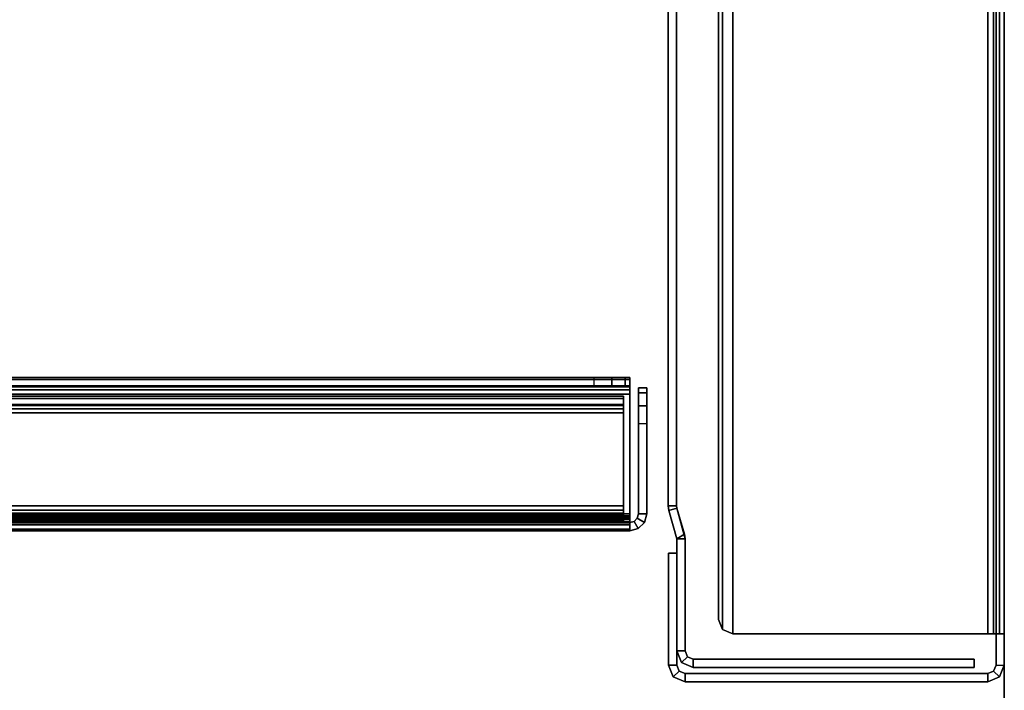
# Model space of a CAD drawing. Units: inches. Extents: x -29 to 43, y -58 to 48.
# Drawn here: x 39 to 43, y -51 to -49 of the extents above; entities that cross this region are included whole.
import ezdxf

# ---------------------------------------------------------------- set-up
doc = ezdxf.new("R2010")
doc.units = ezdxf.units.IN
doc.header["$LTSCALE"] = 12
doc.header["$MEASUREMENT"] = 0
for name, color, linetype in [('DESK-MODESTY', 4, 'Continuous'), ('WKSURF-LEG', 6, 'Continuous'), ('WKSURF-TOP', 6, 'Continuous'), ('WKSURF-TOPEDGE', 6, 'Continuous')]:
    doc.layers.add(name, color=color, linetype=linetype)

# ---------------------------------------------------------------- blocks, each defined once
blk = doc.blocks.new('IFKS10_3672LS_0T')
at = {"layer": 'WKSURF-TOP'}
for points in [[(71.94, -0.06, 28.56), (0.06, -0.06, 28.56), (0.06, -34.94, 28.56), (71.94, -34.94, 28.56)], [(71.94, -0.06, 27.395), (71.94, -34.94, 27.395), (0.06, -34.94, 27.395), (0.06, -0.06, 27.395)]]:
    blk.add_3dface(points, dxfattribs=at)
at = {"layer": 'WKSURF-TOPEDGE'}
blk.add_3dface([(0.06, -34.94, 27.395), (0.06, -34.94, 28.56), (0.06, -0.06, 28.56), (0.06, -0.06, 27.395)], dxfattribs=at)
blk = doc.blocks.new('IFK2E3_S30M_1T')
at = {"layer": 'WKSURF-LEG'}
for points in [[(0.077, -0.077, 27.309), (0.077, -0.077, 0.352), (0.118, -0.06, 0.352), (0.118, -0.06, 27.309)], [(0.118, -0.06, 27.309), (0.118, -0.089, 27.309), (0.0975, -0.0975, 27.309), (0.077, -0.077, 27.309)], [(0.0975, -0.0975, 0.352), (0.077, -0.077, 0.352), (0.118, -0.06, 0.352), (0.118, -0.089, 0.352)], [(1.177, -0.06, 27.309), (1.177, -0.06, 0.352), (0.118, -0.06, 0.352), (0.118, -0.06, 27.309)], [(1.177, -0.089, 27.309), (1.177, -0.06, 27.309), (0.118, -0.06, 27.309), (0.118, -0.089, 27.309)], [(0.118, -0.089, 0.352), (0.118, -0.06, 0.352), (1.177, -0.06, 0.352), (1.177, -0.089, 0.352)], [(1.218, -0.077, 27.309), (1.1975, -0.0975, 27.309), (1.177, -0.089, 27.309), (1.177, -0.06, 27.309)], [(1.218, -0.077, 27.309), (1.218, -0.077, 0.352), (1.177, -0.06, 0.352), (1.177, -0.06, 27.309)], [(1.177, -0.089, 0.352), (1.177, -0.06, 0.352), (1.218, -0.077, 0.352), (1.1975, -0.0975, 0.352)], [(0.06, -0.118, 27.309), (0.06, -0.118, 0.352), (0.077, -0.077, 0.352), (0.077, -0.077, 27.309)], [(0.077, -0.077, 27.309), (0.0975, -0.0975, 27.309), (0.089, -0.118, 27.309), (0.06, -0.118, 27.309)], [(0.089, -0.118, 0.352), (0.06, -0.118, 0.352), (0.077, -0.077, 0.352), (0.0975, -0.0975, 0.352)], [(0.089, -0.118, 27.309), (0.089, -0.118, 0.352), (0.0975, -0.0975, 0.352), (0.0975, -0.0975, 27.309)], [(0.0975, -0.0975, 27.309), (0.0975, -0.0975, 0.352), (0.118, -0.089, 0.352), (0.118, -0.089, 27.309)], [(0.118, -0.089, 27.309), (0.118, -0.089, 0.352), (1.177, -0.089, 0.352), (1.177, -0.089, 27.309)], [(1.177, -0.089, 27.309), (1.177, -0.089, 0.352), (1.1975, -0.0975, 0.352), (1.1975, -0.0975, 27.309)], [(1.235, -0.118, 27.309), (1.206, -0.118, 27.309), (1.1975, -0.0975, 27.309), (1.218, -0.077, 27.309)], [(1.1975, -0.0975, 0.352), (1.218, -0.077, 0.352), (1.235, -0.118, 0.352), (1.206, -0.118, 0.352)], [(1.1975, -0.0975, 27.309), (1.1975, -0.0975, 0.352), (1.206, -0.118, 0.352), (1.206, -0.118, 27.309)], [(1.235, -0.118, 27.309), (1.235, -0.118, 0.352), (1.218, -0.077, 0.352), (1.218, -0.077, 27.309)], [(0.06, -0.118, 27.309), (0.06, -0.118, 0.352), (0.06, -28.722, 0.352), (0.06, -28.722, 27.309)], [(0.089, -0.118, 27.309), (0.06, -0.118, 27.309), (0.06, -28.722, 27.309), (0.089, -28.722, 27.309)], [(0.06, -28.722, 0.352), (0.089, -28.722, 0.352), (0.089, -0.118, 0.352), (0.06, -0.118, 0.352)], [(0.089, -28.722, 27.309), (0.089, -28.722, 0.352), (0.089, -0.118, 0.352), (0.089, -0.118, 27.309)], [(1.148, -0.11, 27.28), (1.148, -0.11, 0.352), (0.166, -0.11, 0.352), (0.166, -0.11, 27.28)], [(0.166, -0.139, 27.28), (1.148, -0.139, 27.28), (1.148, -0.11, 27.28), (0.166, -0.11, 27.28)], [(0.166, -0.139, 0.352), (0.166, -0.11, 0.352), (1.148, -0.11, 0.352), (1.148, -0.139, 0.352)], [(0.166, -0.11, 27.28), (0.166, -0.11, 0.352), (0.166, -0.139, 0.352), (0.166, -0.139, 27.28)], [(1.189, -0.127, 27.28), (1.189, -0.127, 0.352), (1.148, -0.11, 0.352), (1.148, -0.11, 27.28)], [(1.1685, -0.1475, 27.28), (1.189, -0.127, 27.28), (1.148, -0.11, 27.28), (1.148, -0.139, 27.28)], [(1.189, -0.127, 0.352), (1.1685, -0.1475, 0.352), (1.148, -0.139, 0.352), (1.148, -0.11, 0.352)], [(1.177, -0.168, 27.28), (1.206, -0.168, 27.28), (1.189, -0.127, 27.28), (1.1685, -0.1475, 27.28)], [(1.206, -0.168, 0.352), (1.177, -0.168, 0.352), (1.1685, -0.1475, 0.352), (1.189, -0.127, 0.352)], [(1.206, -0.168, 27.28), (1.206, -0.168, 0.352), (1.189, -0.127, 0.352), (1.189, -0.127, 27.28)], [(1.206, -0.51, 27.309), (1.235, -0.51, 27.309), (1.235, -0.118, 27.309), (1.206, -0.118, 27.309)], [(1.206, -0.51, 0.352), (1.206, -0.118, 0.352), (1.235, -0.118, 0.352), (1.235, -0.51, 0.352)], [(1.206, -0.118, 27.309), (1.206, -0.118, 0.352), (1.206, -0.51, 0.352), (1.206, -0.51, 27.309)], [(1.235, -0.51, 27.309), (1.235, -0.51, 0.352), (1.235, -0.118, 0.352), (1.235, -0.118, 27.309)], [(0.166, -0.139, 27.28), (0.166, -0.139, 0.352), (1.148, -0.139, 0.352), (1.148, -0.139, 27.28)], [(1.148, -0.139, 0.352), (1.148, -0.139, 27.28), (1.1685, -0.1475, 27.28), (1.1685, -0.1475, 0.352)], [(1.1685, -0.1475, 27.28), (1.1685, -0.1475, 0.352), (1.177, -0.168, 0.352), (1.177, -0.168, 27.28)], [(1.177, -0.56, 27.28), (1.206, -0.56, 27.28), (1.206, -0.168, 27.28), (1.177, -0.168, 27.28)], [(1.177, -0.168, 0.352), (1.206, -0.168, 0.352), (1.206, -0.56, 0.352), (1.177, -0.56, 0.352)], [(1.177, -0.168, 27.28), (1.177, -0.168, 0.352), (1.177, -0.56, 0.352), (1.177, -0.56, 27.28)], [(1.206, -0.56, 27.28), (1.206, -0.56, 0.352), (1.206, -0.168, 0.352), (1.206, -0.168, 27.28)], [(0.089, -0.228, 27.251), (0.06, -0.228, 27.251), (0.077, -0.228, 27.292), (0.0975, -0.228, 27.2715)], [(0.06, -4.28, 27.251), (0.06, -0.228, 27.251), (0.077, -0.228, 27.292), (0.077, -4.28, 27.292)], [(0.0975, -0.228, 27.2715), (0.077, -0.228, 27.292), (0.118, -0.228, 27.309), (0.118, -0.228, 27.28)], [(0.077, -4.28, 27.292), (0.077, -0.228, 27.292), (0.118, -0.228, 27.309), (0.118, -4.28, 27.309)], [(0.089, -0.228, 27.251), (0.089, -4.28, 27.251), (0.0975, -4.28, 27.2715), (0.0975, -0.228, 27.2715)], [(0.0975, -0.228, 27.2715), (0.0975, -4.28, 27.2715), (0.118, -4.28, 27.28), (0.118, -0.228, 27.28)], [(1.01, -0.228, 27.309), (1.01, -0.228, 27.28), (0.118, -0.228, 27.28), (0.118, -0.228, 27.309)], [(0.118, -4.28, 27.309), (1.01, -4.28, 27.309), (1.01, -0.228, 27.309), (0.118, -0.228, 27.309)], [(1.01, -0.228, 27.28), (1.01, -4.28, 27.28), (0.118, -4.28, 27.28), (0.118, -0.228, 27.28)], [(1.01, -0.228, 27.28), (1.01, -0.228, 27.309), (1.0454, -0.2426, 27.309), (1.0454, -0.2426, 27.28)], [(1.01, -4.28, 27.309), (1.0454, -4.2654, 27.309), (1.0454, -0.2426, 27.309), (1.01, -0.228, 27.309)], [(1.0454, -0.2426, 27.28), (1.0454, -4.2654, 27.28), (1.01, -4.28, 27.28), (1.01, -0.228, 27.28)], [(1.0454, -0.2426, 27.28), (1.0454, -0.2426, 27.309), (1.06, -0.278, 27.309), (1.06, -0.278, 27.28)], [(1.0454, -4.2654, 27.309), (1.06, -4.23, 27.309), (1.06, -0.278, 27.309), (1.0454, -0.2426, 27.309)], [(1.06, -0.278, 27.28), (1.06, -4.23, 27.28), (1.0454, -4.2654, 27.28), (1.0454, -0.2426, 27.28)], [(1.06, -4.23, 27.309), (1.06, -4.23, 27.28), (1.06, -0.278, 27.28), (1.06, -0.278, 27.309)], [(1.206, -0.51, 27.309), (1.206, -0.51, 0.352), (1.235, -0.51, 0.352), (1.235, -0.51, 27.309)], [(1.2058, -0.6669, 27.28), (1.2337, -0.6587, 27.28), (1.206, -0.56, 27.28), (1.177, -0.56, 27.28)], [(1.177, -0.56, 0.352), (1.206, -0.56, 0.352), (1.1793, -0.5763, 0.352), (1.177, -0.56, 0.352)], [(1.177, -0.56, 27.28), (1.1793, -0.5763, 0.352), (1.2058, -0.6669, 0.352), (1.2058, -0.6669, 27.28)], [(1.177, -0.56, 27.28), (1.177, -0.56, 0.352), (1.1793, -0.5763, 0.352), (1.177, -0.56, 27.28)], [(1.1793, -0.5763, 0.352), (1.206, -0.56, 0.352), (1.2337, -0.6587, 0.352), (1.2058, -0.6669, 0.352)], [(1.2337, -0.6587, 27.28), (1.2337, -0.6587, 0.352), (1.206, -0.56, 0.352), (1.206, -0.56, 27.28)], [(1.207, -0.675, 27.28), (1.236, -0.675, 27.28), (1.2337, -0.6587, 27.28), (1.2058, -0.6669, 27.28)], [(1.2058, -0.6669, 0.352), (1.2337, -0.6587, 0.352), (1.236, -0.675, 0.352), (1.207, -0.675, 0.352)], [(1.2058, -0.6669, 27.28), (1.2058, -0.6669, 0.352), (1.207, -0.675, 0.352), (1.207, -0.675, 27.28)], [(1.207, -2.44, 27.28), (1.236, -2.44, 27.28), (1.236, -0.675, 27.28), (1.207, -0.675, 27.28)], [(1.207, -0.675, 0.352), (1.236, -0.675, 0.352), (1.236, -2.44, 0.352), (1.207, -2.44, 0.352)], [(1.207, -0.675, 27.28), (1.207, -0.675, 0.352), (1.207, -2.44, 0.352), (1.207, -2.44, 27.28)], [(1.236, -0.675, 27.28), (1.236, -0.675, 0.352), (1.2337, -0.6587, 0.352), (1.2337, -0.6587, 27.28)], [(1.236, -2.44, 27.28), (1.236, -2.44, 0.352), (1.236, -0.675, 0.352), (1.236, -0.675, 27.28)]]:
    blk.add_3dface(points, dxfattribs=at)
blk = doc.blocks.new('IFK700_72F_0T')
at = {"layer": 'DESK-MODESTY'}
for points in [[(1.34, -0.647, 26.26), (1.311, -0.647, 26.26), (1.3189, -0.6175, 26.26), (1.344, -0.632, 26.26)], [(1.344, -0.632, 1.008), (1.3189, -0.6175, 1.008), (1.311, -0.647, 1.008), (1.34, -0.647, 1.008)], [(1.3189, -0.6175, 1.008), (1.3189, -0.6175, 26.26), (1.311, -0.647, 26.26), (1.311, -0.647, 1.008)], [(1.344, -0.632, 26.26), (1.3189, -0.6175, 26.26), (1.3405, -0.5959, 26.26), (1.355, -0.621, 26.26)], [(1.355, -0.621, 1.008), (1.3405, -0.5959, 1.008), (1.3189, -0.6175, 1.008), (1.344, -0.632, 1.008)], [(1.3405, -0.5959, 1.008), (1.3405, -0.5959, 26.26), (1.3189, -0.6175, 26.26), (1.3189, -0.6175, 1.008)], [(1.355, -0.621, 26.26), (1.3405, -0.5959, 26.26), (1.37, -0.588, 26.26), (1.37, -0.617, 26.26)], [(1.37, -0.617, 1.008), (1.37, -0.588, 1.008), (1.3405, -0.5959, 1.008), (1.355, -0.621, 1.008)], [(1.37, -0.588, 1.008), (1.37, -0.588, 26.26), (1.3405, -0.5959, 26.26), (1.3405, -0.5959, 1.008)], [(1.37, -0.617, 26.26), (1.37, -0.617, 1.008), (1.355, -0.621, 1.008), (1.355, -0.621, 26.26)], [(70.61, -0.588, 26.201), (1.37, -0.588, 26.201), (1.37, -0.5937, 26.2262), (70.61, -0.5937, 26.2262)], [(1.37, -0.588, 26.201), (70.61, -0.588, 26.201), (70.61, -0.588, 1.067), (1.37, -0.588, 1.067)], [(1.37, -0.588, 1.067), (70.61, -0.588, 1.067), (70.61, -0.5938, 1.0416), (1.37, -0.5938, 1.0416)], [(1.37, -0.6095, 26.2466), (1.37, -0.6279, 26.2242), (1.37, -0.6199, 26.2138), (1.37, -0.5937, 26.2262)], [(70.61, -0.5937, 26.2262), (1.37, -0.5937, 26.2262), (1.37, -0.6095, 26.2466), (70.61, -0.6095, 26.2466)], [(1.37, -0.6199, 1.0541), (1.37, -0.5938, 1.0416), (1.37, -0.6099, 1.0211), (1.37, -0.6281, 1.0437)], [(1.37, -0.5938, 1.0416), (70.61, -0.5938, 1.0416), (70.61, -0.6099, 1.0211), (1.37, -0.6099, 1.0211)], [(1.37, -0.6326, 26.2582), (1.37, -0.6397, 26.2301), (1.37, -0.6279, 26.2242), (1.37, -0.6095, 26.2466)], [(70.61, -0.6095, 26.2466), (1.37, -0.6095, 26.2466), (1.37, -0.6326, 26.2582), (70.61, -0.6326, 26.2582)], [(1.37, -0.6281, 1.0437), (1.37, -0.6099, 1.0211), (1.37, -0.6333, 1.0096), (1.37, -0.64, 1.0378)], [(1.37, -0.6099, 1.0211), (70.61, -0.6099, 1.0211), (70.61, -0.6333, 1.0096), (1.37, -0.6333, 1.0096)], [(1.37, -0.617, 26.201), (70.61, -0.617, 26.201), (70.61, -0.6199, 26.2138), (1.37, -0.6199, 26.2138)], [(1.37, -0.617, 26.201), (70.61, -0.617, 26.201), (70.61, -0.617, 1.067), (1.37, -0.617, 1.067)], [(70.61, -0.6199, 1.0541), (1.37, -0.6199, 1.0541), (1.37, -0.617, 1.067), (70.61, -0.617, 1.067)], [(1.37, -0.6199, 26.2138), (70.61, -0.6199, 26.2138), (70.61, -0.6279, 26.2242), (1.37, -0.6279, 26.2242)], [(70.61, -0.6281, 1.0437), (1.37, -0.6281, 1.0437), (1.37, -0.6199, 1.0541), (70.61, -0.6199, 1.0541)], [(1.4, -0.646, 2.407), (1.4, -0.617, 2.407), (1.392, -0.617, 2.377), (1.392, -0.646, 2.377)], [(1.392, -0.646, 1.966), (1.392, -0.617, 1.966), (1.392, -0.6248, 1.937), (1.392, -0.6499, 1.9515)], [(1.392, -0.617, 1.966), (70.61, -0.617, 1.966), (70.61, -0.6248, 1.937), (1.392, -0.6248, 1.937)], [(1.392, -0.646, 1.095), (1.392, -0.617, 1.095), (1.392, -0.6248, 1.066), (1.392, -0.6499, 1.0805)], [(1.392, -0.617, 1.095), (70.61, -0.617, 1.095), (70.61, -0.6248, 1.066), (1.392, -0.6248, 1.066)], [(70.602, -0.617, 2.407), (1.4, -0.617, 2.407), (1.392, -0.617, 2.377), (70.61, -0.617, 2.377)], [(1.392, -0.646, 1.352), (1.392, -0.617, 1.352), (1.4, -0.617, 1.382), (1.4, -0.646, 1.382)], [(70.61, -0.617, 1.352), (1.392, -0.617, 1.352), (1.4, -0.617, 1.382), (70.602, -0.617, 1.382)], [(70.61, -0.617, 2.377), (70.61, -0.617, 1.966), (1.392, -0.617, 1.966), (1.392, -0.617, 2.377)], [(1.392, -0.617, 1.352), (1.392, -0.617, 1.095), (70.61, -0.617, 1.095), (70.61, -0.617, 1.352)], [(1.392, -0.646, 2.377), (1.392, -0.617, 2.377), (1.392, -0.617, 1.966), (1.392, -0.646, 1.966)], [(1.392, -0.646, 1.352), (1.392, -0.617, 1.352), (1.392, -0.617, 1.095), (1.392, -0.646, 1.095)], [(1.392, -0.646, 24.891), (1.392, -0.617, 24.891), (1.4, -0.617, 24.861), (1.4, -0.646, 24.861)], [(1.392, -0.6499, 25.3165), (1.392, -0.6248, 25.331), (1.392, -0.617, 25.302), (1.392, -0.646, 25.302)], [(1.392, -0.6248, 25.331), (70.61, -0.6248, 25.331), (70.61, -0.617, 25.302), (1.392, -0.617, 25.302)], [(1.392, -0.6499, 26.1875), (1.392, -0.6248, 26.202), (1.392, -0.617, 26.173), (1.392, -0.646, 26.173)], [(1.392, -0.6248, 26.202), (70.61, -0.6248, 26.202), (70.61, -0.617, 26.173), (1.392, -0.617, 26.173)], [(70.61, -0.617, 24.891), (1.392, -0.617, 24.891), (1.4, -0.617, 24.861), (70.602, -0.617, 24.861)], [(1.4, -0.646, 25.886), (1.4, -0.617, 25.886), (1.392, -0.617, 25.916), (1.392, -0.646, 25.916)], [(70.602, -0.617, 25.886), (1.4, -0.617, 25.886), (1.392, -0.617, 25.916), (70.61, -0.617, 25.916)], [(1.392, -0.617, 24.891), (1.392, -0.617, 25.302), (70.61, -0.617, 25.302), (70.61, -0.617, 24.891)], [(70.61, -0.617, 25.916), (70.61, -0.617, 26.173), (1.392, -0.617, 26.173), (1.392, -0.617, 25.916)], [(1.392, -0.646, 25.302), (1.392, -0.617, 25.302), (1.392, -0.617, 24.891), (1.392, -0.646, 24.891)], [(1.392, -0.646, 26.173), (1.392, -0.617, 26.173), (1.392, -0.617, 25.916), (1.392, -0.646, 25.916)], [(1.422, -0.646, 2.429), (1.422, -0.617, 2.429), (1.4, -0.617, 2.407), (1.4, -0.646, 2.407)], [(70.58, -0.617, 2.429), (1.422, -0.617, 2.429), (1.4, -0.617, 2.407), (70.602, -0.617, 2.407)], [(1.4, -0.646, 1.382), (1.4, -0.617, 1.382), (1.422, -0.617, 1.404), (1.422, -0.646, 1.404)], [(70.602, -0.617, 1.382), (1.4, -0.617, 1.382), (1.422, -0.617, 1.404), (70.58, -0.617, 1.404)], [(1.4, -0.646, 24.861), (1.4, -0.617, 24.861), (1.422, -0.617, 24.839), (1.422, -0.646, 24.839)], [(70.602, -0.617, 24.861), (1.4, -0.617, 24.861), (1.422, -0.617, 24.839), (70.58, -0.617, 24.839)], [(1.422, -0.646, 25.864), (1.422, -0.617, 25.864), (1.4, -0.617, 25.886), (1.4, -0.646, 25.886)], [(70.58, -0.617, 25.864), (1.422, -0.617, 25.864), (1.4, -0.617, 25.886), (70.602, -0.617, 25.886)], [(1.452, -0.646, 2.437), (1.452, -0.617, 2.437), (1.422, -0.617, 2.429), (1.422, -0.646, 2.429)], [(70.55, -0.617, 2.437), (1.452, -0.617, 2.437), (1.422, -0.617, 2.429), (70.58, -0.617, 2.429)], [(1.422, -0.646, 1.404), (1.422, -0.617, 1.404), (1.452, -0.617, 1.412), (1.452, -0.646, 1.412)], [(70.58, -0.617, 1.404), (1.422, -0.617, 1.404), (1.452, -0.617, 1.412), (70.55, -0.617, 1.412)], [(1.422, -0.646, 24.839), (1.422, -0.617, 24.839), (1.452, -0.617, 24.831), (1.452, -0.646, 24.831)], [(70.58, -0.617, 24.839), (1.422, -0.617, 24.839), (1.452, -0.617, 24.831), (70.55, -0.617, 24.831)], [(1.452, -0.646, 25.856), (1.452, -0.617, 25.856), (1.422, -0.617, 25.864), (1.422, -0.646, 25.864)], [(70.55, -0.617, 25.856), (1.452, -0.617, 25.856), (1.422, -0.617, 25.864), (70.58, -0.617, 25.864)], [(70.55, -0.646, 1.412), (70.55, -0.617, 1.412), (1.452, -0.617, 1.412), (1.452, -0.646, 1.412)], [(1.452, -0.646, 25.856), (1.452, -0.617, 25.856), (70.55, -0.617, 25.856), (70.55, -0.646, 25.856)], [(1.34, -0.647, 26.26), (1.311, -0.647, 26.26), (1.311, -0.963, 26.26), (1.34, -0.963, 26.26)], [(1.344, -0.632, 26.26), (1.344, -0.632, 1.008), (1.34, -0.647, 1.008), (1.34, -0.647, 26.26)], [(1.355, -0.621, 26.26), (1.355, -0.621, 1.008), (1.344, -0.632, 1.008), (1.344, -0.632, 26.26)], [(1.37, -0.6279, 26.2242), (70.61, -0.6279, 26.2242), (70.61, -0.6397, 26.2301), (1.37, -0.6397, 26.2301)], [(70.61, -0.64, 1.0378), (1.37, -0.64, 1.0378), (1.37, -0.6281, 1.0437), (70.61, -0.6281, 1.0437)], [(70.61, -0.647, 26.26), (70.61, -0.6326, 26.2582), (1.37, -0.6326, 26.2582), (1.37, -0.647, 26.26)], [(1.37, -0.647, 26.26), (1.37, -0.647, 26.231), (1.37, -0.6397, 26.2301), (1.37, -0.6326, 26.2582)], [(70.61, -0.6333, 1.0096), (70.61, -0.647, 1.008), (1.37, -0.647, 1.008), (1.37, -0.6333, 1.0096)], [(1.37, -0.647, 1.037), (1.37, -0.64, 1.0378), (1.37, -0.6333, 1.0096), (1.37, -0.647, 1.008)], [(1.37, -0.647, 1.037), (1.37, -0.64, 1.0378), (70.61, -0.64, 1.0378), (70.61, -0.647, 1.037)], [(1.37, -0.647, 26.26), (1.37, -0.647, 26.231), (1.37, -1.066, 26.231), (1.37, -1.066, 26.26)], [(1.37, -0.647, 26.231), (1.37, -1.066, 26.231), (70.61, -1.066, 26.231), (70.61, -0.647, 26.231)], [(70.61, -1.066, 26.26), (70.61, -0.647, 26.26), (1.37, -0.647, 26.26), (1.37, -1.066, 26.26)], [(70.61, -0.647, 1.037), (1.37, -0.647, 1.037), (1.37, -1.066, 1.037), (70.61, -1.066, 1.037)], [(70.61, -0.647, 1.008), (1.37, -0.647, 1.008), (1.37, -1.066, 1.008), (70.61, -1.066, 1.008)], [(1.392, -0.6499, 1.9515), (1.392, -0.6248, 1.937), (1.392, -0.646, 1.9158), (1.392, -0.6605, 1.9409)], [(1.392, -0.6248, 1.937), (70.61, -0.6248, 1.937), (70.61, -0.646, 1.9158), (1.392, -0.646, 1.9158)], [(1.392, -0.6499, 1.0805), (1.392, -0.6248, 1.066), (1.392, -0.646, 1.0448), (1.392, -0.6605, 1.0699)], [(1.392, -0.6248, 1.066), (70.61, -0.6248, 1.066), (70.61, -0.646, 1.0448), (1.392, -0.646, 1.0448)], [(1.392, -0.6605, 25.3271), (1.392, -0.646, 25.3522), (1.392, -0.6248, 25.331), (1.392, -0.6499, 25.3165)], [(1.392, -0.646, 25.3522), (70.61, -0.646, 25.3522), (70.61, -0.6248, 25.331), (1.392, -0.6248, 25.331)], [(1.392, -0.6605, 26.1981), (1.392, -0.646, 26.2232), (1.392, -0.6248, 26.202), (1.392, -0.6499, 26.1875)], [(1.392, -0.646, 26.2232), (70.61, -0.646, 26.2232), (70.61, -0.6248, 26.202), (1.392, -0.6248, 26.202)], [(1.392, -0.6605, 1.9409), (1.392, -0.646, 1.9158), (1.392, -0.675, 1.908), (1.392, -0.675, 1.937)], [(1.392, -0.646, 1.9158), (70.61, -0.646, 1.9158), (70.61, -0.675, 1.908), (1.392, -0.675, 1.908)], [(70.61, -0.646, 1.966), (1.392, -0.646, 1.966), (1.392, -0.6499, 1.9515), (70.61, -0.6499, 1.9515)], [(1.392, -0.6605, 1.0699), (1.392, -0.646, 1.0448), (1.392, -0.675, 1.037), (1.392, -0.675, 1.066)], [(1.392, -0.646, 1.0448), (70.61, -0.646, 1.0448), (70.61, -0.675, 1.037), (1.392, -0.675, 1.037)], [(70.61, -0.646, 1.095), (1.392, -0.646, 1.095), (1.392, -0.6499, 1.0805), (70.61, -0.6499, 1.0805)], [(1.4, -0.646, 2.407), (70.602, -0.646, 2.407), (70.61, -0.646, 2.377), (1.392, -0.646, 2.377)], [(1.392, -0.646, 1.352), (70.61, -0.646, 1.352), (70.602, -0.646, 1.382), (1.4, -0.646, 1.382)], [(70.61, -0.646, 2.377), (70.61, -0.646, 1.966), (1.392, -0.646, 1.966), (1.392, -0.646, 2.377)], [(1.392, -0.675, 25.331), (1.392, -0.675, 25.36), (1.392, -0.646, 25.3522), (1.392, -0.6605, 25.3271)], [(1.392, -0.675, 25.36), (70.61, -0.675, 25.36), (70.61, -0.646, 25.3522), (1.392, -0.646, 25.3522)], [(70.61, -0.6499, 25.3165), (1.392, -0.6499, 25.3165), (1.392, -0.646, 25.302), (70.61, -0.646, 25.302)], [(1.392, -0.675, 26.202), (1.392, -0.675, 26.231), (1.392, -0.646, 26.2232), (1.392, -0.6605, 26.1981)], [(1.392, -0.675, 26.231), (70.61, -0.675, 26.231), (70.61, -0.646, 26.2232), (1.392, -0.646, 26.2232)], [(70.61, -0.6499, 26.1875), (1.392, -0.6499, 26.1875), (1.392, -0.646, 26.173), (70.61, -0.646, 26.173)], [(1.392, -0.646, 24.891), (70.61, -0.646, 24.891), (70.602, -0.646, 24.861), (1.4, -0.646, 24.861)], [(1.4, -0.646, 25.886), (70.602, -0.646, 25.886), (70.61, -0.646, 25.916), (1.392, -0.646, 25.916)], [(1.392, -0.646, 24.891), (1.392, -0.646, 25.302), (70.61, -0.646, 25.302), (70.61, -0.646, 24.891)], [(70.61, -0.6499, 1.9515), (1.392, -0.6499, 1.9515), (1.392, -0.6605, 1.9409), (70.61, -0.6605, 1.9409)], [(70.61, -0.6499, 1.0805), (1.392, -0.6499, 1.0805), (1.392, -0.6605, 1.0699), (70.61, -0.6605, 1.0699)], [(70.61, -0.6605, 25.3271), (1.392, -0.6605, 25.3271), (1.392, -0.6499, 25.3165), (70.61, -0.6499, 25.3165)], [(70.61, -0.6605, 26.1981), (1.392, -0.6605, 26.1981), (1.392, -0.6499, 26.1875), (70.61, -0.6499, 26.1875)], [(1.422, -0.646, 2.429), (70.58, -0.646, 2.429), (70.602, -0.646, 2.407), (1.4, -0.646, 2.407)], [(1.4, -0.646, 1.382), (70.602, -0.646, 1.382), (70.58, -0.646, 1.404), (1.422, -0.646, 1.404)], [(1.4, -0.646, 24.861), (70.602, -0.646, 24.861), (70.58, -0.646, 24.839), (1.422, -0.646, 24.839)], [(1.422, -0.646, 25.864), (70.58, -0.646, 25.864), (70.602, -0.646, 25.886), (1.4, -0.646, 25.886)], [(1.452, -0.646, 2.437), (70.55, -0.646, 2.437), (70.58, -0.646, 2.429), (1.422, -0.646, 2.429)], [(1.422, -0.646, 1.404), (70.58, -0.646, 1.404), (70.55, -0.646, 1.412), (1.452, -0.646, 1.412)], [(1.422, -0.646, 24.839), (70.58, -0.646, 24.839), (70.55, -0.646, 24.831), (1.452, -0.646, 24.831)], [(1.452, -0.646, 25.856), (70.55, -0.646, 25.856), (70.58, -0.646, 25.864), (1.422, -0.646, 25.864)], [(70.61, -0.6605, 1.9409), (1.392, -0.6605, 1.9409), (1.392, -0.675, 1.937), (70.61, -0.675, 1.937)], [(70.61, -0.6605, 1.0699), (1.392, -0.6605, 1.0699), (1.392, -0.675, 1.066), (70.61, -0.675, 1.066)], [(70.61, -0.675, 25.331), (1.392, -0.675, 25.331), (1.392, -0.6605, 25.3271), (70.61, -0.6605, 25.3271)], [(70.61, -0.675, 26.202), (1.392, -0.675, 26.202), (1.392, -0.6605, 26.1981), (70.61, -0.6605, 26.1981)], [(1.392, -0.675, 1.937), (1.392, -0.675, 1.908), (1.392, -1.001, 1.908), (1.392, -1.001, 1.937)], [(1.392, -1.001, 1.937), (70.61, -1.001, 1.937), (70.61, -0.675, 1.937), (1.392, -0.675, 1.937)], [(70.61, -0.675, 1.908), (70.61, -1.001, 1.908), (1.392, -1.001, 1.908), (1.392, -0.675, 1.908)], [(70.61, -1.001, 1.066), (70.61, -0.675, 1.066), (1.392, -0.675, 1.066), (1.392, -1.001, 1.066)], [(70.61, -0.675, 1.037), (70.61, -1.001, 1.037), (1.392, -1.001, 1.037), (1.392, -0.675, 1.037)], [(1.392, -0.675, 1.066), (1.392, -0.675, 1.037), (1.392, -1.001, 1.037), (1.392, -1.001, 1.066)], [(1.392, -1.001, 25.331), (1.392, -1.001, 25.36), (1.392, -0.675, 25.36), (1.392, -0.675, 25.331)], [(1.392, -0.675, 25.331), (70.61, -0.675, 25.331), (70.61, -1.001, 25.331), (1.392, -1.001, 25.331)], [(1.392, -0.675, 25.36), (1.392, -1.001, 25.36), (70.61, -1.001, 25.36), (70.61, -0.675, 25.36)], [(1.392, -1.001, 26.202), (1.392, -0.675, 26.202), (70.61, -0.675, 26.202), (70.61, -1.001, 26.202)], [(1.392, -0.675, 26.231), (1.392, -1.001, 26.231), (70.61, -1.001, 26.231), (70.61, -0.675, 26.231)], [(1.392, -1.001, 26.202), (1.392, -1.001, 26.231), (1.392, -0.675, 26.231), (1.392, -0.675, 26.202)], [(1.311, -0.963, 26.26), (1.34, -0.963, 26.26), (1.34, -1.0255, 26.2433), (1.311, -1.0255, 26.2433)], [(1.34, -1.0255, 1.0247), (1.311, -1.0255, 1.0247), (1.311, -0.963, 1.008), (1.34, -0.963, 1.008)], [(1.311, -1.0255, 26.2433), (1.34, -1.0255, 26.2433), (1.34, -1.0713, 26.1975), (1.311, -1.0713, 26.1975)], [(1.34, -1.0713, 1.0705), (1.311, -1.0713, 1.0705), (1.311, -1.0255, 1.0247), (1.34, -1.0255, 1.0247)], [(1.392, -1.001, 1.937), (1.392, -1.001, 1.908), (1.392, -1.0155, 1.9041), (1.392, -1.03, 1.9292)], [(1.392, -1.001, 1.908), (70.61, -1.001, 1.908), (70.61, -1.0155, 1.9041), (1.392, -1.0155, 1.9041)], [(70.61, -1.001, 1.937), (1.392, -1.001, 1.937), (1.392, -1.03, 1.9292), (70.61, -1.03, 1.9292)], [(1.392, -1.0155, 1.0699), (1.392, -1.03, 1.0448), (1.392, -1.001, 1.037), (1.392, -1.001, 1.066)], [(1.392, -1.03, 1.0448), (70.61, -1.03, 1.0448), (70.61, -1.001, 1.037), (1.392, -1.001, 1.037)], [(70.61, -1.0155, 1.0699), (1.392, -1.0155, 1.0699), (1.392, -1.001, 1.066), (70.61, -1.001, 1.066)], [(1.392, -1.03, 25.3388), (1.392, -1.0155, 25.3639), (1.392, -1.001, 25.36), (1.392, -1.001, 25.331)], [(1.392, -1.0155, 25.3639), (70.61, -1.0155, 25.3639), (70.61, -1.001, 25.36), (1.392, -1.001, 25.36)], [(70.61, -1.03, 25.3388), (1.392, -1.03, 25.3388), (1.392, -1.001, 25.331), (70.61, -1.001, 25.331)], [(1.392, -1.001, 26.202), (1.392, -1.001, 26.231), (1.392, -1.03, 26.2232), (1.392, -1.0155, 26.1981)], [(1.392, -1.001, 26.231), (70.61, -1.001, 26.231), (70.61, -1.03, 26.2232), (1.392, -1.03, 26.2232)], [(70.61, -1.001, 26.202), (1.392, -1.001, 26.202), (1.392, -1.0155, 26.1981), (70.61, -1.0155, 26.1981)], [(1.392, -1.03, 1.9292), (1.392, -1.0155, 1.9041), (1.392, -1.0261, 1.8935), (1.392, -1.0512, 1.908)], [(1.392, -1.0155, 1.9041), (70.61, -1.0155, 1.9041), (70.61, -1.0261, 1.8935), (1.392, -1.0261, 1.8935)], [(1.392, -1.0261, 1.0805), (1.392, -1.0512, 1.066), (1.392, -1.03, 1.0448), (1.392, -1.0155, 1.0699)], [(70.61, -1.0261, 1.0805), (1.392, -1.0261, 1.0805), (1.392, -1.0155, 1.0699), (70.61, -1.0155, 1.0699)], [(1.392, -1.0512, 25.36), (1.392, -1.0261, 25.3745), (1.392, -1.0155, 25.3639), (1.392, -1.03, 25.3388)], [(1.392, -1.0261, 25.3745), (70.61, -1.0261, 25.3745), (70.61, -1.0155, 25.3639), (1.392, -1.0155, 25.3639)], [(1.392, -1.0155, 26.1981), (1.392, -1.03, 26.2232), (1.392, -1.0512, 26.202), (1.392, -1.0261, 26.1875)], [(70.61, -1.0155, 26.1981), (1.392, -1.0155, 26.1981), (1.392, -1.0261, 26.1875), (70.61, -1.0261, 26.1875)], [(1.392, -1.0512, 1.908), (1.392, -1.0261, 1.8935), (1.392, -1.03, 1.879), (1.392, -1.059, 1.879)], [(1.392, -1.0261, 1.8935), (70.61, -1.0261, 1.8935), (70.61, -1.03, 1.879), (1.392, -1.03, 1.879)], [(1.392, -1.03, 1.095), (1.392, -1.059, 1.095), (1.392, -1.0512, 1.066), (1.392, -1.0261, 1.0805)], [(70.61, -1.03, 1.095), (1.392, -1.03, 1.095), (1.392, -1.0261, 1.0805), (70.61, -1.0261, 1.0805)], [(1.392, -1.059, 25.389), (1.392, -1.03, 25.389), (1.392, -1.0261, 25.3745), (1.392, -1.0512, 25.36)], [(1.392, -1.03, 25.389), (70.61, -1.03, 25.389), (70.61, -1.0261, 25.3745), (1.392, -1.0261, 25.3745)], [(1.392, -1.0261, 26.1875), (1.392, -1.0512, 26.202), (1.392, -1.059, 26.173), (1.392, -1.03, 26.173)], [(70.61, -1.0261, 26.1875), (1.392, -1.0261, 26.1875), (1.392, -1.03, 26.173), (70.61, -1.03, 26.173)], [(70.61, -1.03, 1.9292), (1.392, -1.03, 1.9292), (1.392, -1.0512, 1.908), (70.61, -1.0512, 1.908)], [(1.392, -1.0512, 1.066), (70.61, -1.0512, 1.066), (70.61, -1.03, 1.0448), (1.392, -1.03, 1.0448)], [(1.392, -1.059, 1.879), (1.392, -1.03, 1.879), (1.392, -1.03, 1.095), (1.392, -1.059, 1.095)], [(1.392, -1.03, 1.095), (1.392, -1.03, 1.879), (70.61, -1.03, 1.879), (70.61, -1.03, 1.095)], [(70.61, -1.0512, 25.36), (1.392, -1.0512, 25.36), (1.392, -1.03, 25.3388), (70.61, -1.03, 25.3388)], [(1.392, -1.03, 26.2232), (70.61, -1.03, 26.2232), (70.61, -1.0512, 26.202), (1.392, -1.0512, 26.202)], [(1.392, -1.059, 26.173), (1.392, -1.03, 26.173), (1.392, -1.03, 25.389), (1.392, -1.059, 25.389)], [(70.61, -1.03, 26.173), (70.61, -1.03, 25.389), (1.392, -1.03, 25.389), (1.392, -1.03, 26.173)], [(1.37, -1.066, 26.26), (1.37, -1.066, 26.231), (1.37, -1.081, 26.227), (1.37, -1.0955, 26.2521)], [(1.37, -1.066, 26.231), (70.61, -1.066, 26.231), (70.61, -1.081, 26.227), (1.37, -1.081, 26.227)], [(70.61, -1.066, 26.26), (1.37, -1.066, 26.26), (1.37, -1.0955, 26.2521), (70.61, -1.0955, 26.2521)], [(1.37, -1.081, 1.041), (1.37, -1.0955, 1.0159), (1.37, -1.066, 1.008), (1.37, -1.066, 1.037)], [(1.37, -1.081, 1.041), (70.61, -1.081, 1.041), (70.61, -1.066, 1.037), (1.37, -1.066, 1.037)], [(70.61, -1.0955, 1.0159), (1.37, -1.0955, 1.0159), (1.37, -1.066, 1.008), (70.61, -1.066, 1.008)], [(70.61, -1.0512, 1.908), (1.392, -1.0512, 1.908), (1.392, -1.059, 1.879), (70.61, -1.059, 1.879)], [(1.392, -1.059, 1.095), (70.61, -1.059, 1.095), (70.61, -1.0512, 1.066), (1.392, -1.0512, 1.066)], [(70.61, -1.059, 25.389), (1.392, -1.059, 25.389), (1.392, -1.0512, 25.36), (70.61, -1.0512, 25.36)], [(1.392, -1.0512, 26.202), (70.61, -1.0512, 26.202), (70.61, -1.059, 26.173), (1.392, -1.059, 26.173)], [(1.392, -1.059, 1.095), (1.392, -1.059, 1.879), (70.61, -1.059, 1.879), (70.61, -1.059, 1.095)], [(70.61, -1.059, 26.173), (70.61, -1.059, 25.389), (1.392, -1.059, 25.389), (1.392, -1.059, 26.173)], [(1.311, -1.0713, 26.1975), (1.34, -1.0713, 26.1975), (1.34, -1.088, 26.135), (1.311, -1.088, 26.135)], [(1.34, -1.088, 1.133), (1.311, -1.088, 1.133), (1.311, -1.0713, 1.0705), (1.34, -1.0713, 1.0705)], [(1.34, -1.088, 26.135), (1.311, -1.088, 26.135), (1.311, -1.088, 1.133), (1.34, -1.088, 1.133)], [(1.37, -1.0955, 26.2521), (1.37, -1.081, 26.227), (1.37, -1.092, 26.216), (1.37, -1.1171, 26.2305)], [(1.37, -1.081, 26.227), (70.61, -1.081, 26.227), (70.61, -1.092, 26.216), (1.37, -1.092, 26.216)], [(1.37, -1.092, 1.052), (1.37, -1.1171, 1.0375), (1.37, -1.0955, 1.0159), (1.37, -1.081, 1.041)], [(1.37, -1.092, 1.052), (70.61, -1.092, 1.052), (70.61, -1.081, 1.041), (1.37, -1.081, 1.041)], [(1.37, -1.1171, 26.2305), (1.37, -1.092, 26.216), (1.37, -1.096, 26.201), (1.37, -1.125, 26.201)], [(1.37, -1.092, 26.216), (70.61, -1.092, 26.216), (70.61, -1.096, 26.201), (1.37, -1.096, 26.201)], [(1.37, -1.096, 1.067), (1.37, -1.125, 1.067), (1.37, -1.1171, 1.0375), (1.37, -1.092, 1.052)], [(1.37, -1.096, 1.067), (70.61, -1.096, 1.067), (70.61, -1.092, 1.052), (1.37, -1.092, 1.052)], [(70.61, -1.0955, 26.2521), (1.37, -1.0955, 26.2521), (1.37, -1.1171, 26.2305), (70.61, -1.1171, 26.2305)], [(70.61, -1.1171, 1.0375), (1.37, -1.1171, 1.0375), (1.37, -1.0955, 1.0159), (70.61, -1.0955, 1.0159)], [(1.37, -1.125, 25.385), (1.37, -1.096, 25.385), (1.3867, -1.096, 25.3225), (1.3867, -1.125, 25.3225)], [(1.37, -1.125, 26.201), (1.37, -1.096, 26.201), (1.37, -1.096, 25.385), (1.37, -1.125, 25.385)], [(1.3867, -1.096, 1.9455), (1.3867, -1.125, 1.9455), (1.37, -1.125, 1.883), (1.37, -1.096, 1.883)], [(1.37, -1.096, 1.067), (1.37, -1.125, 1.067), (1.37, -1.125, 1.883), (1.37, -1.096, 1.883)], [(1.3867, -1.125, 25.3225), (1.3867, -1.096, 25.3225), (1.4325, -1.096, 25.2767), (1.4325, -1.125, 25.2767)], [(1.4325, -1.096, 1.9913), (1.4325, -1.125, 1.9913), (1.3867, -1.125, 1.9455), (1.3867, -1.096, 1.9455)], [(1.4325, -1.125, 25.2767), (1.4325, -1.096, 25.2767), (1.495, -1.096, 25.26), (1.495, -1.125, 25.26)], [(1.495, -1.096, 2.008), (1.495, -1.125, 2.008), (1.4325, -1.125, 1.9913), (1.4325, -1.096, 1.9913)], [(1.495, -1.096, 25.26), (1.495, -1.125, 25.26), (70.485, -1.125, 25.26), (70.485, -1.096, 25.26)], [(70.485, -1.096, 2.008), (1.495, -1.096, 2.008), (1.495, -1.125, 2.008), (70.485, -1.125, 2.008)], [(70.61, -1.1171, 26.2305), (1.37, -1.1171, 26.2305), (1.37, -1.125, 26.201), (70.61, -1.125, 26.201)], [(70.61, -1.125, 1.067), (1.37, -1.125, 1.067), (1.37, -1.1171, 1.0375), (70.61, -1.1171, 1.0375)]]:
    blk.add_3dface(points, dxfattribs=at)
for points, invisible_edges in [([(1.37, -0.5937, 26.2262), (1.37, -0.6199, 26.2138), (1.37, -0.617, 26.201), (1.37, -0.588, 26.201)], 4), ([(1.37, -0.617, 26.201), (1.37, -0.588, 26.201), (1.37, -0.588, 1.067), (1.37, -0.617, 1.067)], 5), ([(1.37, -0.617, 1.067), (1.37, -0.588, 1.067), (1.37, -0.5938, 1.0416), (1.37, -0.6199, 1.0541)], 1), ([(1.37, -0.617, 26.26), (1.37, -0.588, 26.26), (1.37, -0.588, 26.201), (1.37, -0.617, 26.201)], 4), ([(1.37, -0.617, 1.067), (1.37, -0.588, 1.067), (1.37, -0.588, 1.008), (1.37, -0.617, 1.008)], 1), ([(1.311, -0.647, 26.26), (1.311, -0.963, 26.26), (1.311, -0.963, 1.008), (1.311, -0.647, 1.008)], 2), ([(1.34, -0.647, 26.26), (1.34, -0.963, 26.26), (1.34, -0.963, 1.008), (1.34, -0.647, 1.008)], 2), ([(1.311, -1.0255, 1.0247), (1.311, -1.0255, 26.2433), (1.311, -0.963, 26.26), (1.311, -0.963, 1.008)], 5), ([(1.34, -1.0255, 26.2433), (1.34, -1.0255, 1.0247), (1.34, -0.963, 1.008), (1.34, -0.963, 26.26)], 5), ([(1.311, -1.0713, 1.0705), (1.311, -1.0713, 26.1975), (1.311, -1.0255, 26.2433), (1.311, -1.0255, 1.0247)], 5), ([(1.34, -1.0713, 26.1975), (1.34, -1.0713, 1.0705), (1.34, -1.0255, 1.0247), (1.34, -1.0255, 26.2433)], 5), ([(1.311, -1.088, 1.133), (1.311, -1.088, 26.135), (1.311, -1.0713, 26.1975), (1.311, -1.0713, 1.0705)], 4), ([(1.34, -1.088, 26.135), (1.34, -1.088, 1.133), (1.34, -1.0713, 1.0705), (1.34, -1.0713, 26.1975)], 4), ([(1.37, -1.096, 25.385), (70.61, -1.096, 25.385), (70.5933, -1.096, 25.3225), (1.3867, -1.096, 25.3225)], 5), ([(1.37, -1.096, 25.385), (70.61, -1.096, 25.385), (70.61, -1.096, 26.201), (1.37, -1.096, 26.201)], 1), ([(70.5933, -1.096, 1.9455), (1.3867, -1.096, 1.9455), (1.37, -1.096, 1.883), (70.61, -1.096, 1.883)], 5), ([(70.61, -1.096, 1.067), (70.61, -1.096, 1.883), (1.37, -1.096, 1.883), (1.37, -1.096, 1.067)], 2), ([(1.3867, -1.096, 25.3225), (70.5933, -1.096, 25.3225), (70.5475, -1.096, 25.2767), (1.4325, -1.096, 25.2767)], 5), ([(70.5475, -1.096, 1.9913), (1.4325, -1.096, 1.9913), (1.3867, -1.096, 1.9455), (70.5933, -1.096, 1.9455)], 5), ([(1.4325, -1.096, 25.2767), (70.5475, -1.096, 25.2767), (70.485, -1.096, 25.26), (1.495, -1.096, 25.26)], 1), ([(70.485, -1.096, 2.008), (1.495, -1.096, 2.008), (1.4325, -1.096, 1.9913), (70.5475, -1.096, 1.9913)], 4), ([(70.61, -1.125, 25.385), (1.37, -1.125, 25.385), (1.3867, -1.125, 25.3225), (70.5933, -1.125, 25.3225)], 5), ([(1.37, -1.125, 26.201), (1.37, -1.125, 25.385), (70.61, -1.125, 25.385), (70.61, -1.125, 26.201)], 2), ([(1.3867, -1.125, 1.9455), (70.5933, -1.125, 1.9455), (70.61, -1.125, 1.883), (1.37, -1.125, 1.883)], 5), ([(70.61, -1.125, 1.067), (70.61, -1.125, 1.883), (1.37, -1.125, 1.883), (1.37, -1.125, 1.067)], 2), ([(70.5933, -1.125, 25.3225), (1.3867, -1.125, 25.3225), (1.4325, -1.125, 25.2767), (70.5475, -1.125, 25.2767)], 5), ([(1.4325, -1.125, 1.9913), (70.5475, -1.125, 1.9913), (70.5933, -1.125, 1.9455), (1.3867, -1.125, 1.9455)], 5), ([(70.5475, -1.125, 25.2767), (1.4325, -1.125, 25.2767), (1.495, -1.125, 25.26), (70.485, -1.125, 25.26)], 1), ([(1.495, -1.125, 2.008), (70.485, -1.125, 2.008), (70.5475, -1.125, 1.9913), (1.4325, -1.125, 1.9913)], 4)]:
    blk.add_3dface(points, dxfattribs=dict(at, invisible_edges=invisible_edges))

msp = doc.modelspace()

# ---------------------------------------------------------------- block references
at = {"rotation": 180}
for name, p in [('IFKS10_3672LS_0T', (42.7624, -57.5514)), ('IFK2E3_S30M_1T', (42.7624, -51.4173)), ('IFK700_72F_0T', (42.7624, -51.4173))]:
    msp.add_blockref(name, p, dxfattribs=at)

doc.saveas('drawing.dxf')
